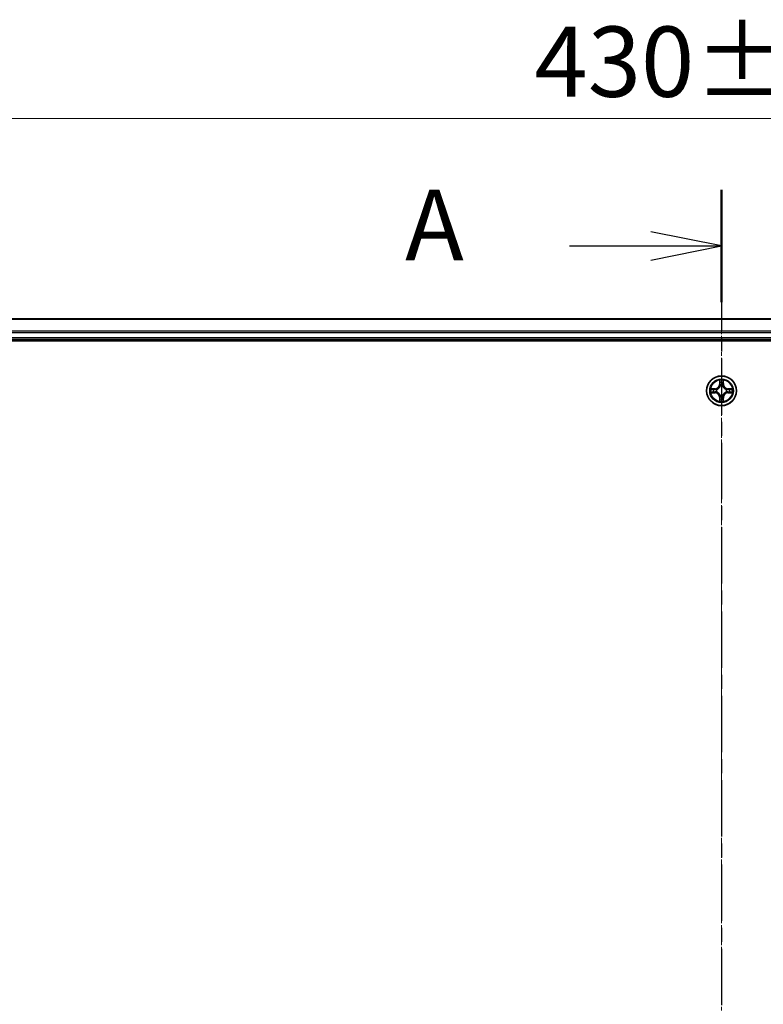
# Model space of a CAD drawing. Units: millimetres. Extents: x 7 to 7877, y 4 to 1550.
# Drawn here: x 972 to 1117, y 983 to 1175 of the extents above; entities that cross this region are included whole.
import ezdxf

# ---------------------------------------------------------------- set-up
doc = ezdxf.new("R2010")
doc.units = ezdxf.units.MM
doc.header["$LTSCALE"] = 0.5
doc.linetypes.add('CHAIN', pattern=[0.3543, 0.2362, -0.0295, 0.0591, -0.0295])
doc.layers.get('Defpoints').update_dxf_attribs({"lineweight": 25})
for name, color, linetype, lineweight in [('Centerline (ISO)', 131, 'Continuous', 18), ('Dimension (ISO)', 7, 'Continuous', 18), ('Section Line (ISO)', 7, 'CHAIN', 25), ('Visible (ISO)', 7, 'Continuous', 35), ('Visible Narrow (ISO)', 7, 'Continuous', 25)]:
    doc.layers.add(name, color=color, linetype=linetype, lineweight=lineweight)
doc.styles.add('Note Text (TK)', font='MS PGothic.ttf')
doc.dimstyles.new('Default - Method 1b (TK)', dxfattribs={"dimscale": 0.5, "dimtxt": 2.5, "dimasz": 2.5, "dimexe": 1, "dimexo": 1.5, "dimgap": 1, "dimtad": 1, "dimrnd": 1e-08, "dimdsep": 46, "dimtxsty": 'Note Text (TK)', "dimblk": 'OPEN', "dimcen": 0.09, "dimdle": 5, "dimclrd": 100, "dimclre": 100, "dimclrt": 7, "dimadec": 1, "dimazin": 1, "dimtfac": 1, "dimtmove": 0, "dimatfit": 3, "dimldrblk": 'OPEN', "dimfxl": 1, "dimtolj": 1, "dimlwd": -1, "dimlwe": -1, "dimarcsym": 0})

# ---------------------------------------------------------------- blocks, each defined once
blk = doc.blocks.new('2dTransSection2')
at = {"layer": 'Section Line (ISO)', "linetype": 'CHAIN', "ltscale": 16.86165}
blk.add_line((177.376, 214.892), (177.376, 151.177), dxfattribs=at)
at = {"layer": 'Section Line (ISO)', "linetype": 'Continuous', "lineweight": 50}
blk.add_line((177.376, 214.892), (177.376, 210.918), dxfattribs=at)
at = {"layer": 'Section Line (ISO)', "linetype": 'Continuous'}
for p, q in [((177.376, 212.905), (174.876, 213.405)), ((171.996, 212.905), (174.876, 212.905)), ((174.876, 212.905), (177.376, 212.905)), ((174.876, 212.405), (177.376, 212.905))]:
    blk.add_line(p, q, dxfattribs=at)
at = {"layer": 'Section Line (ISO)', "insert": (166.175, 211.619), "char_height": 2.5, "attachment_point": 7, "style": 'Note Text (TK)'}
blk.add_mtext('A', dxfattribs=at)
blk = doc.blocks.new('_Open')
at = {"color": 0, "linetype": 'ByBlock', "lineweight": -2}
for p, q in [((-1, 0.167), (0, 0)), ((-1, -0.167), (0, 0)), ((0, 0), (-1, 0))]:
    blk.add_line(p, q, dxfattribs=at)
blk = doc.blocks.new('*D24')
at = {"layer": 'Defpoints', "color": 0}
for p in [(1323.57, 1155.8), (893.57, 1097.77), (1323.57, 1097.77)]:
    blk.add_point(p, dxfattribs=at)
at = {"layer": 'Dimension (ISO)', "color": 100}
for p, q in [((893.57, 1098.52), (893.57, 1156.3)), ((904.57, 1155.8), (1312.57, 1155.8)), ((1323.57, 1098.52), (1323.57, 1156.3))]:
    blk.add_line(p, q, dxfattribs=at)
at = {"layer": 'Dimension (ISO)', "color": 100, "xscale": 11, "yscale": 11, "zscale": 11, "rotation": 180}
blk.add_blockref('_Open', (893.57, 1155.8), dxfattribs=at)
at = {"layer": 'Dimension (ISO)', "color": 100, "xscale": 11, "yscale": 11, "zscale": 11}
blk.add_blockref('_Open', (1323.57, 1155.8), dxfattribs=at)
at = {"layer": 'Dimension (ISO)', "color": 7, "insert": (1072.15, 1166.87), "char_height": 1.25, "attachment_point": 4, "style": 'Note Text (TK)'}
blk.add_mtext('\\A1;\\fMS PGothic|b0|i0;{\\H13.6950;430±0.}\\fSegoe UI|b0|i0;{\\H13.6950;8}', dxfattribs=at)

msp = doc.modelspace()

# ---------------------------------------------------------------- linework, layer by layer
at = {"layer": 'Centerline (ISO)', "linetype": 'CHAIN', "ltscale": 23.990969}
msp.add_line((1108.5689, 1130.449), (1108.5689, 805.0185), dxfattribs=at)
at = {"layer": 'Visible (ISO)'}
for p, q in [((1298.5689, 1116.7685), (918.5689, 1116.7685)), ((913.5689, 1112.4685), (1303.5689, 1112.4685)), ((918.5689, 1112.7685), (1298.5689, 1112.7685))]:
    msp.add_line(p, q, dxfattribs=at)
msp.add_circle((1108.5689, 1102.7685), 2.9, dxfattribs=at)
at = {"layer": 'Visible Narrow (ISO)'}
for p, q in [((918.5689, 1116.699), (1298.5689, 1116.699)), ((1298.5689, 1114.3584), (918.5689, 1114.3584)), ((918.5689, 1114.128), (1298.5689, 1114.128)), ((1298.5689, 1113.0685), (918.5689, 1113.0685)), ((1108.1785, 1104.7912), (1108.1648, 1104.0117)), ((1108.973, 1104.0117), (1108.9593, 1104.7912)), ((1107.3257, 1103.1725), (1106.5462, 1103.1589)), ((1106.8365, 1103.1142), (1107.3266, 1103.1227)), ((1107.3266, 1103.1227), (1107.3257, 1103.1725)), ((1107.3266, 1103.1227), (1107.3278, 1103.0501)), ((1107.632, 1103.015), (1107.6526, 1103.0096)), ((1108.2147, 1104.0108), (1108.1648, 1104.0117)), ((1108.2147, 1104.0108), (1108.2232, 1104.5009)), ((1108.2147, 1104.0108), (1108.2873, 1104.0095)), ((1108.3278, 1103.6848), (1108.3224, 1103.7054)), ((1108.8154, 1103.7054), (1108.81, 1103.6848)), ((1108.9232, 1104.0108), (1108.8505, 1104.0095)), ((1108.9146, 1104.5009), (1108.9232, 1104.0108)), ((1108.9232, 1104.0108), (1108.973, 1104.0117)), ((1109.4852, 1103.0096), (1109.5058, 1103.015)), ((1109.8112, 1103.1227), (1109.81, 1103.0501)), ((1109.8112, 1103.1227), (1109.8121, 1103.1725)), ((1109.8112, 1103.1227), (1110.3013, 1103.1142)), ((1110.5916, 1103.1589), (1109.8121, 1103.1725)), ((1106.5462, 1102.378), (1107.3257, 1102.3644)), ((1107.3266, 1102.4142), (1106.8365, 1102.4228)), ((1107.3266, 1102.4142), (1107.3257, 1102.3644)), ((1107.3266, 1102.4142), (1107.3278, 1102.4869)), ((1107.6526, 1102.5274), (1107.632, 1102.522)), ((1108.2147, 1101.5262), (1108.1648, 1101.5253)), ((1108.1648, 1101.5253), (1108.1785, 1100.7458)), ((1108.2147, 1101.5262), (1108.2873, 1101.5274)), ((1108.2232, 1101.0361), (1108.2147, 1101.5262)), ((1108.3224, 1101.8316), (1108.3278, 1101.8522)), ((1108.81, 1101.8522), (1108.8154, 1101.8316)), ((1108.9232, 1101.5262), (1108.8505, 1101.5274)), ((1108.9232, 1101.5262), (1108.9146, 1101.0361)), ((1108.9232, 1101.5262), (1108.973, 1101.5253)), ((1108.9593, 1100.7458), (1108.973, 1101.5253)), ((1109.5058, 1102.522), (1109.4852, 1102.5274)), ((1109.8112, 1102.4142), (1109.81, 1102.4869)), ((1110.3013, 1102.4228), (1109.8112, 1102.4142)), ((1109.8112, 1102.4142), (1109.8121, 1102.3644)), ((1109.8121, 1102.3644), (1110.5916, 1102.378))]:
    msp.add_line(p, q, dxfattribs=at)
for radius in [2.8677, 2.3092, 2.1415]:
    msp.add_circle((1108.5689, 1102.7685), radius, dxfattribs=at)
for centre, radius, start, end in [((1108.5689, 1102.7685), 2.0601, 79.074601, 100.925437), ((1108.5689, 1102.7685), 2.0601, 169.074601, 190.925437), ((1108.5689, 1102.7685), 1.6122, 169.692498, 190.30754), ((1107.3108, 1104.0266), 0.8542, 271.000019, 359.000019), ((1107.3108, 1104.0266), 0.904, 271.000019, 359.000019), ((1108.5689, 1102.7685), 0.9688, 165.258063, 194.741975), ((1108.5689, 1102.7685), 0.9475, 165.258063, 194.741975), ((1108.5689, 1102.7685), 1.6122, 79.692498, 100.30754), ((1108.5689, 1102.7685), 0.9688, 75.258063, 104.741975), ((1108.5689, 1102.7685), 0.9475, 75.258063, 104.741975), ((1109.827, 1104.0266), 0.904, 181.000019, 269.000019), ((1109.827, 1104.0266), 0.8542, 181.000019, 269.000019), ((1108.5689, 1102.7685), 0.9475, 345.258063, 14.741975), ((1108.5689, 1102.7685), 0.9688, 345.258063, 14.741975), ((1108.5689, 1102.7685), 1.6122, 349.692498, 10.30754), ((1108.5689, 1102.7685), 2.0601, 349.074601, 10.925437), ((1107.3108, 1101.5104), 0.8542, 1.000019, 89.000019), ((1107.3108, 1101.5104), 0.904, 1.000019, 89.000019), ((1108.5689, 1102.7685), 1.6122, 259.692498, 280.30754), ((1108.5689, 1102.7685), 0.9688, 255.258063, 284.741975), ((1108.5689, 1102.7685), 0.9475, 255.258063, 284.741975), ((1109.827, 1101.5104), 0.904, 91.000019, 179.000019), ((1109.827, 1101.5104), 0.8542, 91.000019, 179.000019), ((1108.5689, 1102.7685), 2.0601, 259.074601, 280.925437)]:
    msp.add_arc(centre, radius, start, end, dxfattribs=at)
for centre, major_axis, ratio, start_param, end_param in [((1106.8374, 1103.0644), (0.002, 0.05), 0.54850665, 0.10442473, 1.4996069), ((1107.0268, 1103.0489), (0.008, 0.0494), 0.89574018, 0.19731949, 1.55274262), ((1107.3287, 1103.0003), (0.008, 0.0494), 0.89572054, 0.1973017, 1.54834765), ((1107.6753, 1103.0036), (-0.0091, 0.0492), 0.87684641, 0.18229136, 1.17990219), ((1107.6753, 1103.0036), (-0.0149, 0.0477), 0.41070123, 0.09573579, 1.31868747), ((1108.273, 1104.5), (-0.05, -0.002), 0.54850665, 4.7835784, 6.17876057), ((1108.2884, 1104.3106), (-0.0494, -0.008), 0.89574018, 4.73044269, 6.08586581), ((1108.3338, 1103.6621), (-0.0492, 0.0091), 0.87684642, 5.10328313, 6.10089396), ((1108.3338, 1103.6621), (-0.0477, 0.0149), 0.41070123, 4.96449783, 6.18744952), ((1108.3371, 1104.0087), (-0.0494, -0.008), 0.89572054, 4.73483766, 6.08588361), ((1108.8007, 1104.0087), (0.0494, -0.008), 0.89572054, 0.1973017, 1.54834765), ((1108.804, 1103.6621), (0.0477, 0.0149), 0.41070123, 0.09573579, 1.31868747), ((1108.804, 1103.6621), (0.0492, 0.0091), 0.87684641, 0.18229136, 1.17990219), ((1108.8494, 1104.3106), (0.0494, -0.008), 0.89574018, 0.19731949, 1.55274262), ((1108.8648, 1104.5), (0.05, -0.002), 0.54850665, 0.10442473, 1.4996069), ((1109.4625, 1103.0036), (0.0091, 0.0492), 0.87684642, 5.10328313, 6.10089396), ((1109.4625, 1103.0036), (0.0149, 0.0477), 0.41070123, 4.96449783, 6.18744952), ((1109.8091, 1103.0003), (-0.008, 0.0494), 0.89572054, 4.73483766, 6.08588361), ((1110.111, 1103.0489), (-0.008, 0.0494), 0.89574018, 4.73044269, 6.08586581), ((1110.3004, 1103.0644), (-0.002, 0.05), 0.54850665, 4.7835784, 6.17876057), ((1106.8374, 1102.4726), (0.002, -0.05), 0.54850665, 4.7835784, 6.17876057), ((1107.0268, 1102.488), (0.008, -0.0494), 0.89574018, 4.73044269, 6.08586581), ((1107.3287, 1102.5367), (0.008, -0.0494), 0.89572054, 4.73483766, 6.08588361), ((1107.6753, 1102.5334), (-0.0091, -0.0492), 0.87684642, 5.10328313, 6.10089396), ((1107.6753, 1102.5334), (-0.0149, -0.0477), 0.41070123, 4.96449783, 6.18744952), ((1108.273, 1101.037), (-0.05, 0.002), 0.54850665, 0.10442473, 1.4996069), ((1108.2884, 1101.2264), (-0.0494, 0.008), 0.89574018, 0.19731949, 1.55274262), ((1108.3338, 1101.8749), (-0.0492, -0.0091), 0.87684641, 0.18229136, 1.17990219), ((1108.3338, 1101.8749), (-0.0477, -0.0149), 0.41070123, 0.09573579, 1.31868747), ((1108.3371, 1101.5283), (-0.0494, 0.008), 0.89572054, 0.1973017, 1.54834765), ((1108.8007, 1101.5283), (0.0494, 0.008), 0.89572054, 4.73483766, 6.08588361), ((1108.804, 1101.8749), (0.0477, -0.0149), 0.41070123, 4.96449783, 6.18744952), ((1108.804, 1101.8749), (0.0492, -0.0091), 0.87684642, 5.10328313, 6.10089396), ((1108.8494, 1101.2264), (0.0494, 0.008), 0.89574018, 4.73044269, 6.08586581), ((1108.8648, 1101.037), (0.05, 0.002), 0.54850665, 4.7835784, 6.17876057), ((1109.4625, 1102.5334), (0.0149, -0.0477), 0.41070123, 0.09573579, 1.31868747), ((1109.4625, 1102.5334), (0.0091, -0.0492), 0.87684641, 0.18229136, 1.17990219), ((1109.8091, 1102.5367), (-0.008, -0.0494), 0.89572054, 0.1973017, 1.54834765), ((1110.111, 1102.488), (-0.008, -0.0494), 0.89574018, 0.19731949, 1.55274262), ((1110.3004, 1102.4726), (-0.002, -0.05), 0.54850665, 0.10442473, 1.4996069)]:
    msp.add_ellipse(centre, major_axis=major_axis, ratio=ratio, start_param=start_param, end_param=end_param, dxfattribs=at)
for points, knots in [([(1108.2684, 1104.5272), (1108.268, 1104.5423), (1108.2659, 1104.5577), (1108.2574, 1104.5987), (1108.2492, 1104.6243), (1108.2311, 1104.673), (1108.2214, 1104.696), (1108.2007, 1104.7432), (1108.1895, 1104.7673), (1108.1785, 1104.7912)], [0, 0, 0, 0, 0.0059340385, 0.0059340385, 0.0154285, 0.0154285, 0.0237449879, 0.0237449879, 0.0323943032, 0.0323943032, 0.0323943032, 0.0323943032]), ([(1108.1785, 1104.7912), (1108.184, 1104.7649), (1108.1896, 1104.7384), (1108.1999, 1104.6865), (1108.2048, 1104.6611), (1108.2137, 1104.6076), (1108.2178, 1104.5794), (1108.222, 1104.5344), (1108.223, 1104.5174), (1108.2232, 1104.5009)], [-0.0323943032, -0.0323943032, -0.0323943032, -0.0323943032, -0.0237449879, -0.0237449879, -0.0154285, -0.0154285, -0.0059340385, -0.0059340385, 0, 0, 0, 0]), ([(1108.9593, 1104.7912), (1108.9459, 1104.7621), (1108.9323, 1104.7326), (1108.9037, 1104.6661), (1108.8893, 1104.6294), (1108.8739, 1104.5707), (1108.87, 1104.5485), (1108.8694, 1104.5272)], [-0.0003383294, -0.0003383294, -0.0003383294, -0.0003383294, 0.0102009359, 0.0102009359, 0.0236501899, 0.0236501899, 0.0320559737, 0.0320559737, 0.0320559737, 0.0320559737]), ([(1108.9146, 1104.5009), (1108.9149, 1104.5243), (1108.9168, 1104.5487), (1108.9244, 1104.6131), (1108.9315, 1104.6535), (1108.9458, 1104.7267), (1108.9526, 1104.7591), (1108.9593, 1104.7912)], [-0.0320559737, -0.0320559737, -0.0320559737, -0.0320559737, -0.0236501899, -0.0236501899, -0.0102009359, -0.0102009359, 0.0003383294, 0.0003383294, 0.0003383294, 0.0003383294]), ([(1106.8365, 1103.1142), (1106.8131, 1103.1144), (1106.7887, 1103.1164), (1106.7243, 1103.124), (1106.6839, 1103.1311), (1106.6106, 1103.1454), (1106.5782, 1103.1522), (1106.5462, 1103.1589)], [-0.0320559737, -0.0320559737, -0.0320559737, -0.0320559737, -0.0236501899, -0.0236501899, -0.0102009359, -0.0102009359, 0.0003383294, 0.0003383294, 0.0003383294, 0.0003383294]), ([(1106.5462, 1103.1589), (1106.5753, 1103.1455), (1106.6047, 1103.1318), (1106.6713, 1103.1032), (1106.708, 1103.0889), (1106.7666, 1103.0735), (1106.7889, 1103.0696), (1106.8102, 1103.069)], [-0.0003383294, -0.0003383294, -0.0003383294, -0.0003383294, 0.0102009359, 0.0102009359, 0.0236501899, 0.0236501899, 0.0320559737, 0.0320559737, 0.0320559737, 0.0320559737]), ([(1106.8102, 1103.069), (1106.8467, 1103.0681), (1106.8801, 1103.0666), (1106.9385, 1103.0626), (1106.9633, 1103.06), (1106.9827, 1103.057)], [-0.0289828459, -0.0289828459, -0.0289828459, -0.0289828459, -0.0145850634, -0.0145850634, 0, 0, 0, 0]), ([(1107.0259, 1103.0987), (1107.0046, 1103.1022), (1106.9773, 1103.1053), (1106.9132, 1103.1105), (1106.8766, 1103.1126), (1106.8365, 1103.1142)], [0, 0, 0, 0, 0.0145850634, 0.0145850634, 0.0289828459, 0.0289828459, 0.0289828459, 0.0289828459]), ([(1106.9827, 1103.057), (1107.0331, 1103.0489), (1107.0834, 1103.0408), (1107.184, 1103.0247), (1107.2344, 1103.0166), (1107.2847, 1103.0085)], [-0.0687798542, -0.0687798542, -0.0687798542, -0.0687798542, -0.0343899271, -0.0343899271, 0, 0, 0, 0]), ([(1107.3278, 1103.0501), (1107.2775, 1103.0582), (1107.2272, 1103.0663), (1107.1266, 1103.0825), (1107.0763, 1103.0906), (1107.0259, 1103.0987)], [0, 0, 0, 0, 0.0343899271, 0.0343899271, 0.0687798542, 0.0687798542, 0.0687798542, 0.0687798542]), ([(1107.2847, 1103.0085), (1107.3566, 1102.997), (1107.4297, 1102.9932), (1107.5464, 1103.0008), (1107.5887, 1103.0062), (1107.632, 1103.015)], [-0.0982412545, -0.0982412545, -0.0982412545, -0.0982412545, -0.0491206273, -0.0491206273, -0.0217758941, -0.0217758941, -0.0217758941, -0.0217758941]), ([(1107.6586, 1103.0505), (1107.6174, 1103.0433), (1107.5771, 1103.039), (1107.4659, 1103.0339), (1107.3962, 1103.0385), (1107.3278, 1103.0501)], [0.0217758941, 0.0217758941, 0.0217758941, 0.0217758941, 0.0491206273, 0.0491206273, 0.0982412545, 0.0982412545, 0.0982412545, 0.0982412545]), ([(1107.6526, 1103.0096), (1107.6685, 1103.0148), (1107.6844, 1103.0203), (1107.7804, 1103.0569), (1107.8595, 1103.0985), (1107.9821, 1103.1864), (1108.0278, 1103.2251), (1108.0701, 1103.2673), (1108.1123, 1103.3096), (1108.151, 1103.3553), (1108.2388, 1103.4779), (1108.2805, 1103.557), (1108.3171, 1103.653), (1108.3226, 1103.6689), (1108.3278, 1103.6848)], [-0.174866013, -0.174866013, -0.174866013, -0.174866013, -0.16940495, -0.16940495, -0.141674077, -0.141674077, -0.124342281, -0.124342281, -0.124342281, -0.107010485, -0.107010485, -0.079279611, -0.079279611, -0.073818549, -0.073818549, -0.073818549, -0.073818549]), ([(1108.2869, 1103.6788), (1108.2822, 1103.6637), (1108.2771, 1103.6486), (1108.2439, 1103.5574), (1108.206, 1103.4824), (1108.1258, 1103.3674), (1108.0904, 1103.3249), (1108.0514, 1103.2859), (1108.0124, 1103.247), (1107.97, 1103.2116), (1107.855, 1103.1314), (1107.78, 1103.0935), (1107.6888, 1103.0603), (1107.6737, 1103.0552), (1107.6586, 1103.0505)], [0.073818549, 0.073818549, 0.073818549, 0.073818549, 0.079279611, 0.079279611, 0.107010485, 0.107010485, 0.124342281, 0.124342281, 0.124342281, 0.141674077, 0.141674077, 0.16940495, 0.16940495, 0.174866013, 0.174866013, 0.174866013, 0.174866013]), ([(1108.2232, 1104.5009), (1108.2248, 1104.4605), (1108.227, 1104.4237), (1108.2322, 1104.3597), (1108.2352, 1104.3326), (1108.2386, 1104.3114)], [0, 0, 0, 0, 0.014491423, 0.014491423, 0.0289828459, 0.0289828459, 0.0289828459, 0.0289828459]), ([(1108.2386, 1104.3114), (1108.2468, 1104.2611), (1108.2549, 1104.2108), (1108.2711, 1104.1102), (1108.2792, 1104.0599), (1108.2873, 1104.0095)], [0, 0, 0, 0, 0.0343899271, 0.0343899271, 0.0687798542, 0.0687798542, 0.0687798542, 0.0687798542]), ([(1108.2804, 1104.3546), (1108.2774, 1104.3739), (1108.2748, 1104.3986), (1108.2708, 1104.4568), (1108.2693, 1104.4904), (1108.2684, 1104.5272)], [-0.0289828459, -0.0289828459, -0.0289828459, -0.0289828459, -0.014491423, -0.014491423, 0, 0, 0, 0]), ([(1108.3289, 1104.0527), (1108.3208, 1104.103), (1108.3127, 1104.1534), (1108.2966, 1104.254), (1108.2885, 1104.3043), (1108.2804, 1104.3546)], [-0.0687798542, -0.0687798542, -0.0687798542, -0.0687798542, -0.0343899271, -0.0343899271, 0, 0, 0, 0]), ([(1108.2873, 1104.0095), (1108.2989, 1103.9412), (1108.3035, 1103.8715), (1108.2984, 1103.7603), (1108.2941, 1103.72), (1108.2869, 1103.6788)], [0, 0, 0, 0, 0.0491206273, 0.0491206273, 0.0764653604, 0.0764653604, 0.0764653604, 0.0764653604]), ([(1108.3224, 1103.7054), (1108.3312, 1103.7487), (1108.3366, 1103.791), (1108.3442, 1103.9077), (1108.3404, 1103.9808), (1108.3289, 1104.0527)], [-0.0764653604, -0.0764653604, -0.0764653604, -0.0764653604, -0.0491206273, -0.0491206273, 0, 0, 0, 0]), ([(1108.8089, 1104.0527), (1108.7974, 1103.9808), (1108.7936, 1103.9077), (1108.8012, 1103.791), (1108.8066, 1103.7487), (1108.8154, 1103.7054)], [-0.0982412545, -0.0982412545, -0.0982412545, -0.0982412545, -0.0491206273, -0.0491206273, -0.0217758941, -0.0217758941, -0.0217758941, -0.0217758941]), ([(1108.8574, 1104.3546), (1108.8493, 1104.3043), (1108.8412, 1104.254), (1108.8251, 1104.1534), (1108.817, 1104.103), (1108.8089, 1104.0527)], [-0.0687798542, -0.0687798542, -0.0687798542, -0.0687798542, -0.0343899271, -0.0343899271, 0, 0, 0, 0]), ([(1108.81, 1103.6848), (1108.8152, 1103.6689), (1108.8208, 1103.653), (1108.8573, 1103.557), (1108.899, 1103.4779), (1108.9868, 1103.3553), (1109.0255, 1103.3096), (1109.0677, 1103.2673), (1109.11, 1103.2251), (1109.1557, 1103.1864), (1109.2783, 1103.0985), (1109.3574, 1103.0569), (1109.4535, 1103.0203), (1109.4693, 1103.0148), (1109.4852, 1103.0096)], [-0.174866013, -0.174866013, -0.174866013, -0.174866013, -0.16940495, -0.16940495, -0.141674077, -0.141674077, -0.124342281, -0.124342281, -0.124342281, -0.107010485, -0.107010485, -0.079279611, -0.079279611, -0.073818549, -0.073818549, -0.073818549, -0.073818549]), ([(1108.851, 1103.6788), (1108.8437, 1103.72), (1108.8394, 1103.7603), (1108.8343, 1103.8715), (1108.8389, 1103.9412), (1108.8505, 1104.0095)], [0.0217758941, 0.0217758941, 0.0217758941, 0.0217758941, 0.0491206273, 0.0491206273, 0.0982412545, 0.0982412545, 0.0982412545, 0.0982412545]), ([(1108.8505, 1104.0095), (1108.8586, 1104.0599), (1108.8667, 1104.1102), (1108.8829, 1104.2108), (1108.8911, 1104.2611), (1108.8992, 1104.3114)], [0, 0, 0, 0, 0.0343899271, 0.0343899271, 0.0687798542, 0.0687798542, 0.0687798542, 0.0687798542]), ([(1109.4792, 1103.0505), (1109.4641, 1103.0552), (1109.449, 1103.0603), (1109.3578, 1103.0935), (1109.2828, 1103.1314), (1109.1678, 1103.2116), (1109.1254, 1103.247), (1109.0864, 1103.2859), (1109.0474, 1103.3249), (1109.012, 1103.3674), (1108.9318, 1103.4824), (1108.8939, 1103.5574), (1108.8607, 1103.6486), (1108.8556, 1103.6637), (1108.851, 1103.6788)], [0.073818549, 0.073818549, 0.073818549, 0.073818549, 0.079279611, 0.079279611, 0.107010485, 0.107010485, 0.124342281, 0.124342281, 0.124342281, 0.141674077, 0.141674077, 0.16940495, 0.16940495, 0.174866013, 0.174866013, 0.174866013, 0.174866013]), ([(1108.8694, 1104.5272), (1108.8685, 1104.4906), (1108.8671, 1104.4573), (1108.863, 1104.3989), (1108.8604, 1104.3741), (1108.8574, 1104.3546)], [-0.0289828459, -0.0289828459, -0.0289828459, -0.0289828459, -0.0145850634, -0.0145850634, 0, 0, 0, 0]), ([(1108.8992, 1104.3114), (1108.9026, 1104.3328), (1108.9057, 1104.3601), (1108.9109, 1104.4242), (1108.913, 1104.4608), (1108.9146, 1104.5009)], [0, 0, 0, 0, 0.0145850634, 0.0145850634, 0.0289828459, 0.0289828459, 0.0289828459, 0.0289828459]), ([(1109.81, 1103.0501), (1109.7416, 1103.0385), (1109.6719, 1103.0339), (1109.5607, 1103.039), (1109.5204, 1103.0433), (1109.4792, 1103.0505)], [0, 0, 0, 0, 0.0491206273, 0.0491206273, 0.0764653604, 0.0764653604, 0.0764653604, 0.0764653604]), ([(1109.5058, 1103.015), (1109.5491, 1103.0062), (1109.5914, 1103.0008), (1109.7081, 1102.9932), (1109.7812, 1102.997), (1109.8531, 1103.0085)], [-0.0764653604, -0.0764653604, -0.0764653604, -0.0764653604, -0.0491206273, -0.0491206273, 0, 0, 0, 0]), ([(1110.1119, 1103.0987), (1110.0615, 1103.0906), (1110.0112, 1103.0825), (1109.9106, 1103.0663), (1109.8603, 1103.0582), (1109.81, 1103.0501)], [0, 0, 0, 0, 0.0343899271, 0.0343899271, 0.0687798542, 0.0687798542, 0.0687798542, 0.0687798542]), ([(1109.8531, 1103.0085), (1109.9034, 1103.0166), (1109.9538, 1103.0247), (1110.0544, 1103.0408), (1110.1047, 1103.0489), (1110.1551, 1103.057)], [-0.0687798542, -0.0687798542, -0.0687798542, -0.0687798542, -0.0343899271, -0.0343899271, 0, 0, 0, 0]), ([(1110.3013, 1103.1142), (1110.2609, 1103.1126), (1110.2241, 1103.1104), (1110.1602, 1103.1052), (1110.1331, 1103.1022), (1110.1119, 1103.0987)], [0, 0, 0, 0, 0.014491423, 0.014491423, 0.0289828459, 0.0289828459, 0.0289828459, 0.0289828459]), ([(1110.1551, 1103.057), (1110.1743, 1103.06), (1110.199, 1103.0626), (1110.2573, 1103.0666), (1110.2908, 1103.0681), (1110.3276, 1103.069)], [-0.0289828459, -0.0289828459, -0.0289828459, -0.0289828459, -0.014491423, -0.014491423, 0, 0, 0, 0]), ([(1110.5916, 1103.1589), (1110.5653, 1103.1534), (1110.5388, 1103.1478), (1110.4869, 1103.1374), (1110.4615, 1103.1326), (1110.408, 1103.1236), (1110.3798, 1103.1196), (1110.3348, 1103.1154), (1110.3178, 1103.1144), (1110.3013, 1103.1142)], [-0.0323943032, -0.0323943032, -0.0323943032, -0.0323943032, -0.0237449879, -0.0237449879, -0.0154285, -0.0154285, -0.0059340385, -0.0059340385, 0, 0, 0, 0]), ([(1110.3276, 1103.069), (1110.3427, 1103.0694), (1110.3582, 1103.0715), (1110.3991, 1103.08), (1110.4247, 1103.0882), (1110.4734, 1103.1063), (1110.4965, 1103.1159), (1110.5436, 1103.1367), (1110.5677, 1103.1479), (1110.5916, 1103.1589)], [0, 0, 0, 0, 0.0059340385, 0.0059340385, 0.0154285, 0.0154285, 0.0237449879, 0.0237449879, 0.0323943032, 0.0323943032, 0.0323943032, 0.0323943032]), ([(1106.8102, 1102.4679), (1106.7951, 1102.4676), (1106.7796, 1102.4655), (1106.7387, 1102.457), (1106.7131, 1102.4488), (1106.6644, 1102.4307), (1106.6414, 1102.421), (1106.5942, 1102.4002), (1106.5701, 1102.3891), (1106.5462, 1102.378)], [0, 0, 0, 0, 0.0059340385, 0.0059340385, 0.0154285, 0.0154285, 0.0237449879, 0.0237449879, 0.0323943032, 0.0323943032, 0.0323943032, 0.0323943032]), ([(1106.5462, 1102.378), (1106.5725, 1102.3836), (1106.599, 1102.3892), (1106.6509, 1102.3995), (1106.6763, 1102.4043), (1106.7298, 1102.4133), (1106.758, 1102.4174), (1106.803, 1102.4216), (1106.82, 1102.4226), (1106.8365, 1102.4228)], [-0.0323943032, -0.0323943032, -0.0323943032, -0.0323943032, -0.0237449879, -0.0237449879, -0.0154285, -0.0154285, -0.0059340385, -0.0059340385, 0, 0, 0, 0]), ([(1106.9827, 1102.48), (1106.9635, 1102.477), (1106.9388, 1102.4744), (1106.8805, 1102.4703), (1106.847, 1102.4689), (1106.8102, 1102.4679)], [-0.0289828459, -0.0289828459, -0.0289828459, -0.0289828459, -0.014491423, -0.014491423, 0, 0, 0, 0]), ([(1106.8365, 1102.4228), (1106.8769, 1102.4244), (1106.9137, 1102.4265), (1106.9777, 1102.4318), (1107.0047, 1102.4348), (1107.0259, 1102.4382)], [0, 0, 0, 0, 0.014491423, 0.014491423, 0.0289828459, 0.0289828459, 0.0289828459, 0.0289828459]), ([(1107.2847, 1102.5284), (1107.2344, 1102.5204), (1107.184, 1102.5123), (1107.0834, 1102.4962), (1107.0331, 1102.4881), (1106.9827, 1102.48)], [-0.0687798542, -0.0687798542, -0.0687798542, -0.0687798542, -0.0343899271, -0.0343899271, 0, 0, 0, 0]), ([(1107.0259, 1102.4382), (1107.0763, 1102.4463), (1107.1266, 1102.4544), (1107.2272, 1102.4707), (1107.2775, 1102.4788), (1107.3278, 1102.4869)], [0, 0, 0, 0, 0.0343899271, 0.0343899271, 0.0687798542, 0.0687798542, 0.0687798542, 0.0687798542]), ([(1107.632, 1102.522), (1107.5887, 1102.5308), (1107.5464, 1102.5362), (1107.4297, 1102.5438), (1107.3566, 1102.54), (1107.2847, 1102.5284)], [-0.0764653604, -0.0764653604, -0.0764653604, -0.0764653604, -0.0491206273, -0.0491206273, 0, 0, 0, 0]), ([(1107.3278, 1102.4869), (1107.3962, 1102.4985), (1107.4659, 1102.5031), (1107.5771, 1102.498), (1107.6174, 1102.4937), (1107.6586, 1102.4864)], [0, 0, 0, 0, 0.0491206273, 0.0491206273, 0.0764653604, 0.0764653604, 0.0764653604, 0.0764653604]), ([(1108.3278, 1101.8522), (1108.3226, 1101.8681), (1108.3171, 1101.8839), (1108.2805, 1101.9799), (1108.2388, 1102.0591), (1108.151, 1102.1817), (1108.1123, 1102.2274), (1108.0701, 1102.2696), (1108.0278, 1102.3119), (1107.9821, 1102.3506), (1107.8595, 1102.4384), (1107.7804, 1102.4801), (1107.6844, 1102.5166), (1107.6685, 1102.5222), (1107.6526, 1102.5274)], [-0.174866013, -0.174866013, -0.174866013, -0.174866013, -0.16940495, -0.16940495, -0.141674077, -0.141674077, -0.124342281, -0.124342281, -0.124342281, -0.107010485, -0.107010485, -0.079279611, -0.079279611, -0.073818549, -0.073818549, -0.073818549, -0.073818549]), ([(1107.6586, 1102.4864), (1107.6737, 1102.4817), (1107.6888, 1102.4767), (1107.78, 1102.4435), (1107.855, 1102.4056), (1107.97, 1102.3254), (1108.0124, 1102.29), (1108.0514, 1102.251), (1108.0904, 1102.212), (1108.1258, 1102.1695), (1108.206, 1102.0546), (1108.2439, 1101.9796), (1108.2771, 1101.8884), (1108.2822, 1101.8733), (1108.2869, 1101.8582)], [0.073818549, 0.073818549, 0.073818549, 0.073818549, 0.079279611, 0.079279611, 0.107010485, 0.107010485, 0.124342281, 0.124342281, 0.124342281, 0.141674077, 0.141674077, 0.16940495, 0.16940495, 0.174866013, 0.174866013, 0.174866013, 0.174866013]), ([(1108.2232, 1101.0361), (1108.2229, 1101.0127), (1108.221, 1100.9883), (1108.2134, 1100.9239), (1108.2063, 1100.8835), (1108.192, 1100.8102), (1108.1852, 1100.7778), (1108.1785, 1100.7458)], [-0.0320559737, -0.0320559737, -0.0320559737, -0.0320559737, -0.0236501899, -0.0236501899, -0.0102009359, -0.0102009359, 0.0003383294, 0.0003383294, 0.0003383294, 0.0003383294]), ([(1108.1785, 1100.7458), (1108.1919, 1100.7749), (1108.2056, 1100.8043), (1108.2341, 1100.8709), (1108.2485, 1100.9076), (1108.2639, 1100.9662), (1108.2678, 1100.9884), (1108.2684, 1101.0098)], [-0.0003383294, -0.0003383294, -0.0003383294, -0.0003383294, 0.0102009359, 0.0102009359, 0.0236501899, 0.0236501899, 0.0320559737, 0.0320559737, 0.0320559737, 0.0320559737]), ([(1108.2386, 1101.2255), (1108.2352, 1101.2042), (1108.2321, 1101.1769), (1108.2269, 1101.1128), (1108.2248, 1101.0762), (1108.2232, 1101.0361)], [0, 0, 0, 0, 0.0145850634, 0.0145850634, 0.0289828459, 0.0289828459, 0.0289828459, 0.0289828459]), ([(1108.2873, 1101.5274), (1108.2792, 1101.4771), (1108.2711, 1101.4268), (1108.2549, 1101.3262), (1108.2468, 1101.2758), (1108.2386, 1101.2255)], [0, 0, 0, 0, 0.0343899271, 0.0343899271, 0.0687798542, 0.0687798542, 0.0687798542, 0.0687798542]), ([(1108.2684, 1101.0098), (1108.2693, 1101.0463), (1108.2707, 1101.0797), (1108.2748, 1101.1381), (1108.2774, 1101.1629), (1108.2804, 1101.1823)], [-0.0289828459, -0.0289828459, -0.0289828459, -0.0289828459, -0.0145850634, -0.0145850634, 0, 0, 0, 0]), ([(1108.2804, 1101.1823), (1108.2885, 1101.2326), (1108.2966, 1101.283), (1108.3127, 1101.3836), (1108.3208, 1101.4339), (1108.3289, 1101.4843)], [-0.0687798542, -0.0687798542, -0.0687798542, -0.0687798542, -0.0343899271, -0.0343899271, 0, 0, 0, 0]), ([(1108.2869, 1101.8582), (1108.2941, 1101.817), (1108.2984, 1101.7767), (1108.3035, 1101.6655), (1108.2989, 1101.5958), (1108.2873, 1101.5274)], [0.0217758941, 0.0217758941, 0.0217758941, 0.0217758941, 0.0491206273, 0.0491206273, 0.0982412545, 0.0982412545, 0.0982412545, 0.0982412545]), ([(1108.3289, 1101.4843), (1108.3404, 1101.5562), (1108.3442, 1101.6293), (1108.3366, 1101.746), (1108.3312, 1101.7883), (1108.3224, 1101.8316)], [-0.0982412545, -0.0982412545, -0.0982412545, -0.0982412545, -0.0491206273, -0.0491206273, -0.0217758941, -0.0217758941, -0.0217758941, -0.0217758941]), ([(1108.8154, 1101.8316), (1108.8066, 1101.7883), (1108.8012, 1101.746), (1108.7936, 1101.6293), (1108.7974, 1101.5562), (1108.8089, 1101.4843)], [-0.0764653604, -0.0764653604, -0.0764653604, -0.0764653604, -0.0491206273, -0.0491206273, 0, 0, 0, 0]), ([(1108.8089, 1101.4843), (1108.817, 1101.4339), (1108.8251, 1101.3836), (1108.8412, 1101.283), (1108.8493, 1101.2326), (1108.8574, 1101.1823)], [-0.0687798542, -0.0687798542, -0.0687798542, -0.0687798542, -0.0343899271, -0.0343899271, 0, 0, 0, 0]), ([(1109.4852, 1102.5274), (1109.4693, 1102.5222), (1109.4535, 1102.5166), (1109.3574, 1102.4801), (1109.2783, 1102.4384), (1109.1557, 1102.3506), (1109.11, 1102.3119), (1109.0677, 1102.2696), (1109.0255, 1102.2274), (1108.9868, 1102.1817), (1108.899, 1102.0591), (1108.8573, 1101.9799), (1108.8208, 1101.8839), (1108.8152, 1101.8681), (1108.81, 1101.8522)], [-0.174866013, -0.174866013, -0.174866013, -0.174866013, -0.16940495, -0.16940495, -0.141674077, -0.141674077, -0.124342281, -0.124342281, -0.124342281, -0.107010485, -0.107010485, -0.079279611, -0.079279611, -0.073818549, -0.073818549, -0.073818549, -0.073818549]), ([(1108.8505, 1101.5274), (1108.8389, 1101.5958), (1108.8343, 1101.6655), (1108.8394, 1101.7767), (1108.8437, 1101.817), (1108.851, 1101.8582)], [0, 0, 0, 0, 0.0491206273, 0.0491206273, 0.0764653604, 0.0764653604, 0.0764653604, 0.0764653604]), ([(1108.8992, 1101.2255), (1108.8911, 1101.2758), (1108.8829, 1101.3262), (1108.8667, 1101.4268), (1108.8586, 1101.4771), (1108.8505, 1101.5274)], [0, 0, 0, 0, 0.0343899271, 0.0343899271, 0.0687798542, 0.0687798542, 0.0687798542, 0.0687798542]), ([(1108.851, 1101.8582), (1108.8556, 1101.8733), (1108.8607, 1101.8884), (1108.8939, 1101.9796), (1108.9318, 1102.0546), (1109.012, 1102.1695), (1109.0474, 1102.212), (1109.0864, 1102.251), (1109.1254, 1102.29), (1109.1678, 1102.3254), (1109.2828, 1102.4056), (1109.3578, 1102.4435), (1109.449, 1102.4767), (1109.4641, 1102.4817), (1109.4792, 1102.4864)], [0.073818549, 0.073818549, 0.073818549, 0.073818549, 0.079279611, 0.079279611, 0.107010485, 0.107010485, 0.124342281, 0.124342281, 0.124342281, 0.141674077, 0.141674077, 0.16940495, 0.16940495, 0.174866013, 0.174866013, 0.174866013, 0.174866013]), ([(1108.8574, 1101.1823), (1108.8604, 1101.163), (1108.863, 1101.1384), (1108.867, 1101.0801), (1108.8685, 1101.0466), (1108.8694, 1101.0098)], [-0.0289828459, -0.0289828459, -0.0289828459, -0.0289828459, -0.014491423, -0.014491423, 0, 0, 0, 0]), ([(1108.8694, 1101.0098), (1108.8698, 1100.9947), (1108.8719, 1100.9792), (1108.8804, 1100.9383), (1108.8886, 1100.9127), (1108.9067, 1100.864), (1108.9164, 1100.8409), (1108.9371, 1100.7938), (1108.9483, 1100.7697), (1108.9593, 1100.7458)], [0, 0, 0, 0, 0.0059340385, 0.0059340385, 0.0154285, 0.0154285, 0.0237449879, 0.0237449879, 0.0323943032, 0.0323943032, 0.0323943032, 0.0323943032]), ([(1108.9146, 1101.0361), (1108.913, 1101.0765), (1108.9108, 1101.1133), (1108.9056, 1101.1772), (1108.9026, 1101.2043), (1108.8992, 1101.2255)], [0, 0, 0, 0, 0.014491423, 0.014491423, 0.0289828459, 0.0289828459, 0.0289828459, 0.0289828459]), ([(1108.9593, 1100.7458), (1108.9538, 1100.7721), (1108.9482, 1100.7986), (1108.9379, 1100.8505), (1108.9331, 1100.8759), (1108.9241, 1100.9294), (1108.92, 1100.9576), (1108.9158, 1101.0026), (1108.9148, 1101.0196), (1108.9146, 1101.0361)], [-0.0323943032, -0.0323943032, -0.0323943032, -0.0323943032, -0.0237449879, -0.0237449879, -0.0154285, -0.0154285, -0.0059340385, -0.0059340385, 0, 0, 0, 0]), ([(1109.4792, 1102.4864), (1109.5204, 1102.4937), (1109.5607, 1102.498), (1109.6719, 1102.5031), (1109.7416, 1102.4985), (1109.81, 1102.4869)], [0.0217758941, 0.0217758941, 0.0217758941, 0.0217758941, 0.0491206273, 0.0491206273, 0.0982412545, 0.0982412545, 0.0982412545, 0.0982412545]), ([(1109.8531, 1102.5284), (1109.7812, 1102.54), (1109.7081, 1102.5438), (1109.5914, 1102.5362), (1109.5491, 1102.5308), (1109.5058, 1102.522)], [-0.0982412545, -0.0982412545, -0.0982412545, -0.0982412545, -0.0491206273, -0.0491206273, -0.0217758941, -0.0217758941, -0.0217758941, -0.0217758941]), ([(1109.81, 1102.4869), (1109.8603, 1102.4788), (1109.9106, 1102.4707), (1110.0112, 1102.4544), (1110.0615, 1102.4463), (1110.1119, 1102.4382)], [0, 0, 0, 0, 0.0343899271, 0.0343899271, 0.0687798542, 0.0687798542, 0.0687798542, 0.0687798542]), ([(1110.1551, 1102.48), (1110.1047, 1102.4881), (1110.0544, 1102.4962), (1109.9538, 1102.5123), (1109.9034, 1102.5204), (1109.8531, 1102.5284)], [-0.0687798542, -0.0687798542, -0.0687798542, -0.0687798542, -0.0343899271, -0.0343899271, 0, 0, 0, 0]), ([(1110.1119, 1102.4382), (1110.1332, 1102.4348), (1110.1605, 1102.4317), (1110.2246, 1102.4265), (1110.2612, 1102.4244), (1110.3013, 1102.4228)], [0, 0, 0, 0, 0.0145850634, 0.0145850634, 0.0289828459, 0.0289828459, 0.0289828459, 0.0289828459]), ([(1110.3276, 1102.4679), (1110.2911, 1102.4689), (1110.2577, 1102.4703), (1110.1993, 1102.4744), (1110.1745, 1102.4769), (1110.1551, 1102.48)], [-0.0289828459, -0.0289828459, -0.0289828459, -0.0289828459, -0.0145850634, -0.0145850634, 0, 0, 0, 0]), ([(1110.3013, 1102.4228), (1110.3247, 1102.4225), (1110.3491, 1102.4206), (1110.4135, 1102.413), (1110.4539, 1102.4059), (1110.5272, 1102.3916), (1110.5596, 1102.3848), (1110.5916, 1102.378)], [-0.0320559737, -0.0320559737, -0.0320559737, -0.0320559737, -0.0236501899, -0.0236501899, -0.0102009359, -0.0102009359, 0.0003383294, 0.0003383294, 0.0003383294, 0.0003383294]), ([(1110.5916, 1102.378), (1110.5625, 1102.3915), (1110.5331, 1102.4051), (1110.4665, 1102.4337), (1110.4298, 1102.448), (1110.3712, 1102.4634), (1110.3489, 1102.4674), (1110.3276, 1102.4679)], [-0.0003383294, -0.0003383294, -0.0003383294, -0.0003383294, 0.0102009359, 0.0102009359, 0.0236501899, 0.0236501899, 0.0320559737, 0.0320559737, 0.0320559737, 0.0320559737])]:
    msp.add_open_spline(points, degree=3, knots=knots, dxfattribs=at)

# ---------------------------------------------------------------- block references
at = {"layer": 'Section Line (ISO)', "xscale": 5.5, "yscale": 5.5, "zscale": 5.5}
msp.add_blockref('2dTransSection2', (133, -40), dxfattribs=at)

# ---------------------------------------------------------------- dimensions: what is measured, and where the dimension line sits
at = {"layer": 'Dimension (ISO)', "color": 100}
dim = msp.add_linear_dim(base=(1323.5689, 1155.8), p1=(893.5689, 1097.7685), p2=(1323.5689, 1097.7685), text='\\fMS PGothic|b0|i0;{\\H13.6950;<>±0.}\\fSegoe UI|b0|i0;{\\H13.6950;8}', dimstyle='Default - Method 1b (TK)', override={"dimasz": 22, "dimgap": 8, "dimdec": 0, "dimtol": 0, "dimlim": 0, "dimtp": 0, "dimtm": 0, "dimtdec": 0, "dimtofl": 0, "dimatfit": 1}, dxfattribs=at)
dim.commit()
dim.dimension.update_dxf_attribs({"geometry": '*D24', "text_midpoint": (1108.5689, 1155.8), "dimtype": 160})

doc.saveas('drawing.dxf')
